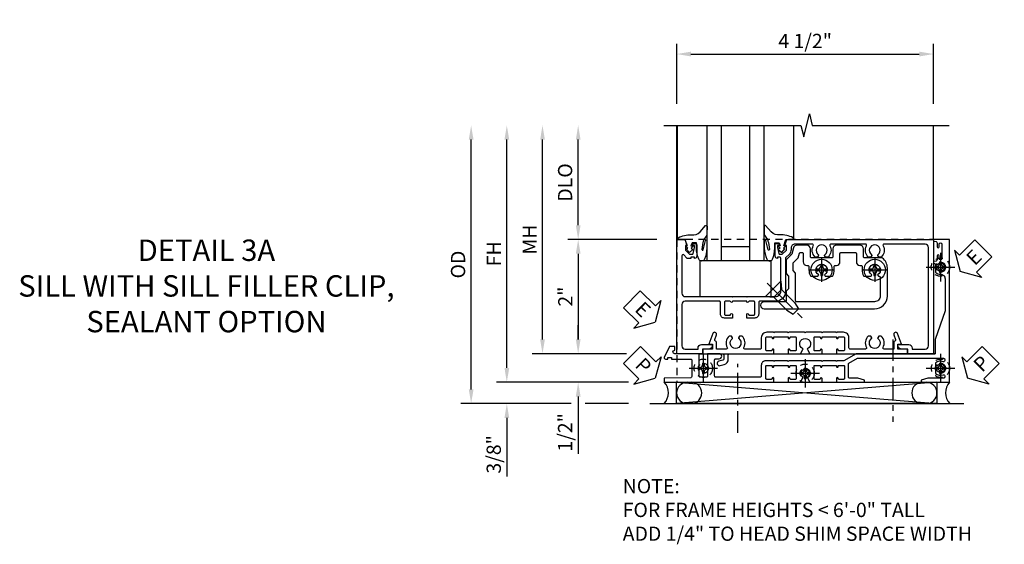
# Model space of a CAD drawing. Extents: x 0 to 91, y 0 to 57.9.
# Drawn here: x 25.4 to 42.7, y 26.2 to 35.4 of the extents above; entities that cross this region are included whole.
import ezdxf

# ---------------------------------------------------------------- set-up
doc = ezdxf.new("R2010")
doc.units = 0
doc.header["$LTSCALE"] = 0.5
doc.header["$MEASUREMENT"] = 0
for name, pattern in [('CENTER', [2, 1.25, -0.25, 0.25, -0.25]), ('CENTER2', [1.125, 0.75, -0.125, 0.125, -0.125]), ('HIDDEN', [0.375, 0.25, -0.125])]:
    doc.linetypes.add(name, pattern=pattern)
doc.layers.get('0').update_dxf_attribs({"color": 4, "linetype": 'CONTINUOUS'})
for name, color, linetype in [('CENTER', 1, 'CENTER'), ('DIME', 2, 'CONTINUOUS'), ('HIDDEN', 3, 'HIDDEN'), ('TEXT', 3, 'CONTINUOUS')]:
    doc.layers.add(name, color=color, linetype=linetype)
doc.styles.get("Standard").update_dxf_attribs({"font": 'arial.ttf'})
doc.dimstyles.new('EXT_ON-OFF', dxfattribs={"dimscale": 2, "dimtxt": 0.125, "dimasz": 0.125, "dimexe": 0.09, "dimexo": 0.1875, "dimgap": 0.05, "dimtad": 3, "dimdec": 5, "dimzin": 3, "dimdsep": 46, "dimlunit": 5, "dimtxsty": 'Standard', "dimcen": 0, "dimse2": 1, "dimazin": 0, "dimtfac": 1, "dimtdec": 4, "dimtofl": 0, "dimtmove": 0, "dimatfit": 0, "dimfxl": 1, "dimfrac": 2, "dimtolj": 1, "dimtzin": 3, "dimarcsym": 0})
doc.dimstyles.new('EXT_ON-ON', dxfattribs={"dimscale": 2, "dimtxt": 0.125, "dimasz": 0.125, "dimexe": 0.09, "dimexo": 0.1875, "dimgap": 0.05, "dimtad": 3, "dimdec": 5, "dimzin": 3, "dimdsep": 46, "dimlunit": 5, "dimtxsty": 'Standard', "dimcen": 0, "dimazin": 0, "dimtfac": 1, "dimtdec": 4, "dimtofl": 0, "dimtmove": 0, "dimatfit": 0, "dimfxl": 1, "dimfrac": 2, "dimtolj": 1, "dimtzin": 3, "dimarcsym": 0})

# ---------------------------------------------------------------- blocks, each defined once
blk = doc.blocks.new('*D173')
at = {"layer": 'DIME', "color": 0, "lineweight": -2, "transparency": 16777216}
for p, q in [((-1.032, 3.375), (-1.032, 4.43)), ((3.468, 3.375), (3.468, 4.43)), ((-0.782, 4.25), (3.218, 4.25))]:
    blk.add_line(p, q, dxfattribs=at)
at = {"layer": 'DIME', "color": 0, "transparency": 16777216}
for points in [[(-0.782, 4.292), (-0.782, 4.208), (-1.032, 4.25)], [(3.218, 4.292), (3.218, 4.208), (3.468, 4.25)]]:
    blk.add_solid(points, dxfattribs=at)
at = {"layer": 'DIME', "color": 0, "transparency": 16777216, "insert": (1.218, 4.479), "char_height": 0.25, "attachment_point": 5}
blk.add_mtext('\\A1;4 1/2"', dxfattribs=at)
blk = doc.blocks.new('*D152')
at = {"layer": 'DIME', "color": 0, "lineweight": -2, "transparency": 16777216}
for p, q in [((-2.758, 1.25), (-2.758, 2.75)), ((-1.383, 1), (-2.938, 1))]:
    blk.add_line(p, q, dxfattribs=at)
at = {"layer": 'DIME', "color": 0, "transparency": 16777216}
for points in [[(-2.799, 2.75), (-2.716, 2.75), (-2.758, 3)], [(-2.799, 1.25), (-2.716, 1.25), (-2.758, 1)]]:
    blk.add_solid(points, dxfattribs=at)
at = {"layer": 'DIME', "color": 0, "transparency": 16777216, "insert": (-2.987, 2), "char_height": 0.25, "attachment_point": 5, "rotation": 90}
blk.add_mtext('\\A1;DLO', dxfattribs=at)
blk = doc.blocks.new('*D169')
at = {"layer": 'DIME', "color": 0, "lineweight": -2, "transparency": 16777216}
for p, q in [((-1.383, 1), (-2.938, 1)), ((-2.758, 0.75), (-2.758, -0.75)), ((-1.914, -1), (-2.938, -1))]:
    blk.add_line(p, q, dxfattribs=at)
at = {"layer": 'DIME', "color": 0, "transparency": 16777216}
for points in [[(-2.799, 0.75), (-2.716, 0.75), (-2.758, 1)], [(-2.799, -0.75), (-2.716, -0.75), (-2.758, -1)]]:
    blk.add_solid(points, dxfattribs=at)
at = {"layer": 'DIME', "color": 0, "transparency": 16777216, "insert": (-2.983, 0), "char_height": 0.25, "attachment_point": 5, "rotation": 90}
blk.add_mtext('\\A1;2"', dxfattribs=at)
blk = doc.blocks.new('*D171')
at = {"layer": 'DIME', "color": 0, "linetype": 'Continuous', "lineweight": -2, "transparency": 16777216}
for p, q in [((-4.008, -1.25), (-4.008, 2.75)), ((-1.879, -1.5), (-4.188, -1.5))]:
    blk.add_line(p, q, dxfattribs=at)
at = {"layer": 'DIME', "color": 0, "linetype": 'Continuous', "transparency": 16777216}
for points in [[(-4.049, 2.75), (-3.966, 2.75), (-4.008, 3)], [(-4.049, -1.25), (-3.966, -1.25), (-4.008, -1.5)]]:
    blk.add_solid(points, dxfattribs=at)
at = {"layer": 'DIME', "color": 0, "linetype": 'Continuous', "transparency": 16777216, "insert": (-4.233, 0.75), "char_height": 0.25, "attachment_point": 5, "rotation": 90}
blk.add_mtext('\\A1;FH  ', dxfattribs=at)
blk = doc.blocks.new('*D172')
at = {"layer": 'DIME', "color": 0, "linetype": 'Continuous', "lineweight": -2, "transparency": 16777216}
for p, q in [((-4.633, -1.625), (-4.633, 2.75)), ((-2.883, -1.875), (-4.813, -1.875)), ((-1.876, -1.875), (-2.633, -1.875))]:
    blk.add_line(p, q, dxfattribs=at)
at = {"layer": 'DIME', "color": 0, "linetype": 'Continuous', "transparency": 16777216}
for points in [[(-4.674, 2.75), (-4.591, 2.75), (-4.633, 3)], [(-4.674, -1.625), (-4.591, -1.625), (-4.633, -1.875)]]:
    blk.add_solid(points, dxfattribs=at)
at = {"layer": 'DIME', "color": 0, "linetype": 'Continuous', "transparency": 16777216, "insert": (-4.862, 0.562), "char_height": 0.25, "attachment_point": 5, "rotation": 90}
blk.add_mtext('\\A1;OD  ', dxfattribs=at)
blk = doc.blocks.new('*D170')
at = {"layer": 'DIME', "color": 0, "lineweight": -2, "transparency": 16777216}
for p, q in [((-4.008, -1.25), (-4.008, -1)), ((-1.879, -1.5), (-4.188, -1.5)), ((-2.883, -1.875), (-4.188, -1.875)), ((-1.876, -1.875), (-2.633, -1.875)), ((-4.008, -2.125), (-4.008, -3.153))]:
    blk.add_line(p, q, dxfattribs=at)
at = {"layer": 'DIME', "color": 0, "transparency": 16777216}
for points in [[(-4.049, -1.25), (-3.966, -1.25), (-4.008, -1.5)], [(-4.049, -2.125), (-3.966, -2.125), (-4.008, -1.875)]]:
    blk.add_solid(points, dxfattribs=at)
at = {"layer": 'DIME', "color": 0, "transparency": 16777216, "insert": (-4.237, -2.764), "char_height": 0.25, "attachment_point": 5, "rotation": 90}
blk.add_mtext('\\A1;3/8"', dxfattribs=at)
blk = doc.blocks.new('PSEAL2')
at = {"layer": 'TEXT', "color": 7}
for p, q in [((0.196, 0.338), (0, 0)), ((0.196, 0.21), (0.196, 0.338)), ((0.575, 0.21), (0.196, 0.21)), ((0.575, 0.21), (0.575, -0.21)), ((0.196, -0.338), (0, 0)), ((0.196, -0.21), (0.196, -0.338)), ((0.575, -0.21), (0.196, -0.21))]:
    blk.add_line(p, q, dxfattribs=at)
at = {"layer": 'TEXT', "color": 3}
blk.add_text('P', height=0.25, dxfattribs=at).set_placement((0.247, -0.116))
blk = doc.blocks.new('PSEAL1')
at = {"layer": 'TEXT', "color": 7}
for p, q in [((-0.575, 0.21), (-0.196, 0.21)), ((-0.575, 0.21), (-0.575, -0.21)), ((-0.196, 0.21), (-0.196, 0.338)), ((-0.196, 0.338), (0, 0)), ((-0.196, -0.338), (0, 0)), ((-0.575, -0.21), (-0.196, -0.21)), ((-0.196, -0.21), (-0.196, -0.338))]:
    blk.add_line(p, q, dxfattribs=at)
at = {"layer": 'TEXT', "color": 3}
blk.add_text('P', height=0.25, dxfattribs=at).set_placement((-0.413, -0.116))
blk = doc.blocks.new('ESEAL2')
at = {"layer": 'TEXT', "color": 7}
for p, q in [((0.196, 0.338), (0, 0)), ((0.196, 0.21), (0.196, 0.338)), ((0.575, 0.21), (0.196, 0.21)), ((0.575, 0.21), (0.575, -0.21)), ((0.196, -0.338), (0, 0)), ((0.575, -0.21), (0.196, -0.21)), ((0.196, -0.21), (0.196, -0.338))]:
    blk.add_line(p, q, dxfattribs=at)
at = {"layer": 'TEXT', "color": 3}
blk.add_text('E', height=0.25, dxfattribs=at).set_placement((0.247, -0.116))
blk = doc.blocks.new('B027074-M')
blk.add_lwpolyline([(0.062, 0.144), (0.035, 0.149), (0.069, 0.257), (0.13, 0.261), (0.205, 0.259), (0.195, 0.29, 0.12571), (-0.037, 0.341, -0.226084), (-0.19, 0.391), (-0.286, 0.502, 0.644976), (-0.312, 0.49), (-0.31, 0.361, 0.151869), (-0.294, 0.316), (-0.255, 0.257, -0.029345), (-0.238, 0.205), (-0.221, 0.083, -0.653812), (-0.241, 0.076), (-0.285, 0.241, 0.888636), (-0.31, 0.239), (-0.31, 0.105, 0.064205), (-0.268, -0.084, 0.689636), (-0.165, -0.084, 0.070356), (-0.124, 0.105), (-0.124, 0.201), (-0.051, 0.201), (-0.029, 0.147), (-0.068, 0.142), (-0.034, 0.106), (-0.065, 0.084), (-0.004, 0.03), (0.052, 0.096), (0.027, 0.106)], format="xyb", close=True)
blk = doc.blocks.new('S451GT1000')
for p, q in [((-1, -0.625), (-1, -3)), ((0, -0.625), (-1, -0.625)), ((-0.75, -0.625), (-0.75, -3)), ((-0.25, -0.625), (-0.25, -3)), ((0, -0.625), (0, -3)), ((-1.518, -1), (-1.518, -3)), ((-0.25, -0.875), (-0.75, -0.875)), ((0.517, -1), (0.517, -3))]:
    blk.add_line(p, q)
at = {"rotation": 180}
blk.add_blockref('B027074-M', (-1.312, -0.742), dxfattribs=at)
at = {"xscale": -1, "rotation": 180}
blk.add_blockref('B027074-M', (0.312, -0.742), dxfattribs=at)
blk = doc.blocks.new('*D154')
at = {"layer": 'DIME', "color": 0, "lineweight": -2, "transparency": 16777216}
for p, q in [((-3.383, -0.75), (-3.383, 2.75)), ((-1.914, -1), (-3.563, -1))]:
    blk.add_line(p, q, dxfattribs=at)
at = {"layer": 'DIME', "color": 0, "transparency": 16777216}
for points in [[(-3.424, 2.75), (-3.341, 2.75), (-3.383, 3)], [(-3.424, -0.75), (-3.341, -0.75), (-3.383, -1)]]:
    blk.add_solid(points, dxfattribs=at)
at = {"layer": 'DIME', "color": 0, "transparency": 16777216, "insert": (-3.608, 1), "char_height": 0.25, "attachment_point": 5, "rotation": 90}
blk.add_mtext('\\A1;MH', dxfattribs=at)
blk = doc.blocks.new('*D174')
at = {"layer": 'DIME', "color": 0, "lineweight": -2, "transparency": 16777216}
for p, q in [((-2.758, -0.75), (-2.758, -0.5)), ((-1.914, -1), (-2.938, -1)), ((-1.879, -1.5), (-2.938, -1.5)), ((-2.758, -1.75), (-2.758, -2.755))]:
    blk.add_line(p, q, dxfattribs=at)
at = {"layer": 'DIME', "color": 0, "transparency": 16777216}
for points in [[(-2.799, -0.75), (-2.716, -0.75), (-2.758, -1)], [(-2.799, -1.75), (-2.716, -1.75), (-2.758, -1.5)]]:
    blk.add_solid(points, dxfattribs=at)
at = {"layer": 'DIME', "color": 0, "transparency": 16777216, "insert": (-2.987, -2.378), "char_height": 0.25, "attachment_point": 5, "rotation": 90}
blk.add_mtext('\\A1;1/2"', dxfattribs=at)
blk = doc.blocks.new('B027073')
blk.add_lwpolyline([(0.625, 0), (0.625, 0.625), (-0.625, 0.625), (-0.625, 0)], close=True)
blk = doc.blocks.new('B028808H')
for p, q in [((-0.091, 0.015), (-0.06, 0.015)), ((-0.091, 0.015), (-0.091, -0.015)), ((-0.015, 0.091), (-0.015, 0.06)), ((-0.015, 0.091), (0.015, 0.091)), ((0.015, 0.091), (0.015, 0.06)), ((0.06, 0.015), (0.091, 0.015)), ((0.091, 0.015), (0.091, -0.015)), ((-0.091, -0.015), (-0.06, -0.015)), ((-0.015, -0.06), (-0.015, -0.091)), ((-0.015, -0.091), (0.015, -0.091)), ((0.015, -0.06), (0.015, -0.091)), ((0.06, -0.015), (0.091, -0.015))]:
    blk.add_line(p, q)
blk.add_circle((0, 0), 0.161)
for centre, start, end in [((-0.06, 0.06), 270, 0), ((0.06, 0.06), 180, 270), ((-0.06, -0.06), 0, 89.9999), ((0.06, -0.06), 90, 180)]:
    blk.add_arc(centre, 0.0455, start, end)
at = {"layer": 'CENTER'}
for p, q in [((0, 0.25), (0, -0.25)), ((-0.25, 0), (0.25, 0))]:
    blk.add_line(p, q, dxfattribs=at)
blk = doc.blocks.new('ESEAL1')
at = {"layer": 'TEXT', "color": 7}
for p, q in [((-0.575, 0.21), (-0.575, -0.21)), ((-0.575, 0.21), (-0.196, 0.21)), ((-0.196, 0.338), (0, 0)), ((-0.196, 0.21), (-0.196, 0.338)), ((-0.196, -0.338), (0, 0)), ((-0.575, -0.21), (-0.196, -0.21)), ((-0.196, -0.21), (-0.196, -0.338))]:
    blk.add_line(p, q, dxfattribs=at)
at = {"layer": 'TEXT', "color": 3}
blk.add_text('E', height=0.25, dxfattribs=at).set_placement((-0.413, -0.116))
blk = doc.blocks.new('B451VG037')
blk.add_lwpolyline([(1.125, -0.188, 0.414214), (1.205, -0.268), (1.39, -0.268, -0.414214), (1.41, -0.288), (1.41, -0.667), (1.42, -0.677), (1.41, -0.687), (1.41, -1.066, -0.414214), (1.39, -1.086), (1.11, -1.086, -0.414214), (1.09, -1.066), (1.09, -1.006, 1), (1, -1.006), (1, -1.211), (1.245, -1.211), (1.255, -1.201), (1.265, -1.211), (1.39, -1.211, -0.414214), (1.41, -1.231), (1.41, -1.338, -0.414214), (1.39, -1.358), (1, -1.358), (1, -1.785, -1), (0.938, -1.785), (0.875, -1.785), (0.875, -1.878), (1.066, -1.967, 0.548619), (1.094, -1.949), (1.094, -1.906), (1.064, -1.906), (1.064, -1.844), (1.094, -1.844), (1.094, -1.503, -0.414214), (1.114, -1.483), (1.245, -1.483), (1.255, -1.473), (1.265, -1.483), (1.4, -1.483, -0.408201), (1.42, -1.503), (1.43, -1.969), (1.5, -1.969), (1.5, -0.047), (1.434, -0.047, 1.008231), (1.435, -0.078, -0.419023), (1.45, -0.093), (1.45, -0.173, -0.414214), (1.435, -0.188), (1.22, -0.188, -0.414214), (1.205, -0.173), (1.205, -0.093, -0.419023), (1.22, -0.078, 1.008231), (1.22, -0.047), (1.205, -0.047), (1.205, 0.203), (1.22, 0.203, 1.008231), (1.22, 0.234, -0.419023), (1.205, 0.249), (1.205, 0.329, -0.414214), (1.22, 0.344), (1.435, 0.344, -0.414214), (1.45, 0.329), (1.45, 0.249, -0.419023), (1.435, 0.234, 1.008231), (1.434, 0.203), (1.5, 0.203), (1.5, 0.416), (1.423, 0.46, 0.381934), (1.403, 0.456, -3.042782), (1.403, 0.544, 0.381934), (1.423, 0.54), (1.5, 0.584), (1.5, 0.797), (1.434, 0.797, 1.008231), (1.435, 0.766, -0.419023), (1.45, 0.751), (1.45, 0.671, -0.414214), (1.435, 0.656), (1.22, 0.656, -0.414214), (1.205, 0.671), (1.205, 0.751, -0.419023), (1.22, 0.766, 1.008231), (1.22, 0.797), (1.205, 0.797), (1.205, 1.047), (1.22, 1.047, 1.008231), (1.22, 1.078, -0.419023), (1.205, 1.093), (1.205, 1.173, -0.414214), (1.22, 1.188), (1.435, 1.188, -0.414214), (1.45, 1.173), (1.45, 1.093, -0.419023), (1.435, 1.078, 1.008231), (1.434, 1.047), (1.5, 1.047), (1.5, 1.54), (1.461, 1.54), (1.43, 1.424), (1.43, 1.278, -0.414214), (1.41, 1.258), (1.183, 1.258, -0.267949), (1.165, 1.268), (1.08, 1.416), (1.08, 2.924, -0.414214), (1.1, 2.944), (1.122, 2.944, -0.531846), (1.14, 2.917, 0.290442), (1.164, 2.786, 0.209104), (1.175, 2.781), (1.201, 2.781, 0.267949), (1.214, 2.788), (1.215, 2.791, 0.381934), (1.211, 2.811, -3.042782), (1.299, 2.811, 0.381934), (1.295, 2.791), (1.296, 2.788, 0.267949), (1.309, 2.781), (1.335, 2.781, 0.209104), (1.346, 2.786, 0.290442), (1.37, 2.917, -0.531846), (1.388, 2.944), (1.41, 2.944, -0.414214), (1.43, 2.924), (1.43, 2.647), (1.461, 2.531), (1.5, 2.531), (1.5, 3.031), (-1, 3.031), (-1, 2.75), (-0.971, 2.75), (-0.963, 2.796, -0.36397), (-0.943, 2.812), (-0.873, 2.812, 1), (-0.873, 2.846), (-0.918, 2.846, -1), (-0.918, 2.893), (-0.669, 2.893, -1), (-0.669, 2.846), (-0.714, 2.846, 1), (-0.714, 2.812), (-0.643, 2.812, -0.36397), (-0.623, 2.796), (-0.615, 2.75), (-0.579, 2.75), (-0.579, 2.763, -0.32264), (-0.565, 2.782, 0.183205), (-0.557, 2.788), (-0.556, 2.791, 0.381934), (-0.56, 2.811, -3.042782), (-0.472, 2.811, 0.381934), (-0.476, 2.791), (-0.475, 2.788, 0.267949), (-0.462, 2.781), (-0.436, 2.781, 0.209104), (-0.425, 2.786, 0.19003), (-0.392, 2.871, -0.41565), (-0.312, 2.951), (0.25, 2.951), (0.75, 2.78), (1, 2.78), (1, 2.046), (1.01, 2.036), (1, 2.026), (1, 1.395), (1.125, 1.178), (1.125, 1.057), (1.135, 1.047), (1.125, 1.037), (1.125, 0.807), (1.135, 0.797), (1.125, 0.787), (1.125, 0.51), (1.135, 0.5), (1.125, 0.49), (1.125, 0.213), (1.135, 0.203), (1.125, 0.193), (1.125, -0.037), (1.135, -0.047), (1.125, -0.057)], format="xyb", close=True)
blk = doc.blocks.new('B451VG316')
at = {"layer": 'HIDDEN'}
blk.add_lwpolyline([(-1.75, -1.5), (3.031, -1.5), (3.031, 1), (-1.75, 1)], close=True, dxfattribs=at)
for centre in [(2.87, 0.516), (-1.284, -1.255), (2.87, -1.255), (0.5, -1.344)]:
    blk.add_circle(centre, 0.0885, dxfattribs=at)
blk = doc.blocks.new('B451VG001')
blk.add_lwpolyline([(-0.08, 0.809), (-0.08, 0.733, -0.324205), (-0.09, 0.718, 0.852963), (-0.086, 0.688), (-0.08, 0.688), (-0.08, 0.438), (-0.086, 0.438, 0.852963), (-0.09, 0.408, -0.324205), (-0.08, 0.394), (-0.08, 0.317, -0.414214), (-0.1, 0.297), (-0.305, 0.297, -0.414214), (-0.325, 0.317), (-0.325, 0.392, -0.414214), (-0.31, 0.407), (-0.31, 0.407, 1), (-0.31, 0.438), (-0.375, 0.438), (-0.375, 0.297, 0.414214), (-0.305, 0.227), (-0.1, 0.227, -0.414214), (-0.08, 0.207), (-0.08, -0.388, -0.414214), (-0.14, -0.448), (-0.86, -0.448, -0.414214), (-0.92, -0.388), (-0.92, -0.164), (-0.902, -0.164, 0.414214), (-0.84, -0.102), (-0.84, 0.086), (-0.858, 0.086, 0.414214), (-0.92, 0.024), (-0.92, -0.084), (-1, -0.084), (-1, -0.538), (1, -0.538), (1, -0.393), (0.898, -0.357), (0.898, -0.386), (0.824, -0.386, -0.19902), (0.81, -0.38), (0.742, -0.312), (0.742, -0.27, -0.352218), (0.757, -0.25), (0.86, -0.228), (0.898, -0.228), (0.898, -0.257), (0.91, -0.257, 0.414214), (0.93, -0.237), (0.93, -0.208, 0.414214), (0.91, -0.188), (0.708, -0.188, 0.414214), (0.669, -0.226), (0.692, -0.226), (0.692, -0.288), (0.669, -0.288), (0.669, -0.345, 0.198902), (0.675, -0.359), (0.73, -0.414, -0.668164), (0.716, -0.448), (0.06, -0.448, -0.414214), (0, -0.388), (0, 0.428), (-0.01, 0.438), (0, 0.448), (0, 0.678), (-0.01, 0.688), (0, 0.698), (0, 1.188, -0.414214), (0.1, 1.288), (0.666, 1.288, -0.414214), (0.692, 1.263), (0.692, 1.226), (0.669, 1.226, 0.414214), (0.708, 1.188), (0.91, 1.188, 0.414214), (0.93, 1.208), (0.93, 1.237, 0.414214), (0.91, 1.257), (0.898, 1.257), (0.898, 1.228), (0.86, 1.228), (0.757, 1.25, -0.354119), (0.742, 1.27), (0.742, 1.312), (0.808, 1.379, -0.198912), (0.826, 1.386), (0.898, 1.386), (0.898, 1.357), (1, 1.393), (1, 3.962), (-1, 3.962), (-1, 3.508), (-0.92, 3.508), (-0.92, 3.4, 0.414214), (-0.858, 3.338), (-0.84, 3.338), (-0.84, 3.526, 0.414214), (-0.902, 3.588), (-0.92, 3.588), (-0.92, 3.812, -0.414214), (-0.86, 3.872), (0.86, 3.872, -0.414214), (0.92, 3.812), (0.92, 3.094, -0.568098), (0.89, 3.077, 0.339754), (0.692, 3.045), (0.692, 3.001), (0.721, 2.984, 0.386545), (0.735, 2.987, -3.127286), (0.735, 2.876, 0.386545), (0.721, 2.879), (0.692, 2.862), (0.692, 2.818, 0.339754), (0.89, 2.786, -0.568098), (0.92, 2.769), (0.92, 2.163, -0.568098), (0.89, 2.146, 0.339754), (0.692, 2.114), (0.692, 2.07), (0.721, 2.053, 0.386545), (0.735, 2.056, -3.127286), (0.735, 1.945, 0.386545), (0.721, 1.948), (0.692, 1.931), (0.692, 1.887, 0.339754), (0.89, 1.855, -0.568098), (0.92, 1.838), (0.92, 1.536, -0.414214), (0.85, 1.466), (0.82, 1.466, 0.19902), (0.746, 1.435), (0.684, 1.374, -0.19902), (0.67, 1.368), (0.09, 1.368, 0.414214), (-0.08, 1.198), (-0.08, 0.919, -0.414214), (-0.1, 0.899), (-0.305, 0.899, 0.414214), (-0.375, 0.829), (-0.375, 0.688), (-0.31, 0.688, 1), (-0.31, 0.719), (-0.31, 0.719, -0.414214), (-0.325, 0.734), (-0.325, 0.809, -0.414214), (-0.305, 0.829), (-0.1, 0.829, -0.414214)], format="xyb", close=True)
blk = doc.blocks.new('B451CG365')
blk.add_lwpolyline([(0.92, 2.125), (0.834, 2.125), (0.834, 2.187), (0.648, 2.119, 1), (0.672, 2.054), (0.753, 2.083, -0.437261), (0.779, 2.07, 0.336885), (0.799, 2.055), (0.92, 2.055), (0.92, 1.882, -0.567084), (0.891, 1.864, 0.338898), (0.692, 1.832), (0.692, 1.788), (0.722, 1.771, 0.386545), (0.735, 1.774, -3.127286), (0.735, 1.664, 0.386545), (0.722, 1.666), (0.692, 1.649), (0.692, 1.606, 0.338898), (0.891, 1.573, -0.567084), (0.92, 1.556), (0.92, 1.288, -0.414214), (0.9, 1.268), (0.72, 1.268, 0.414214), (0.625, 1.173), (0.625, 1.057), (0.635, 1.047), (0.625, 1.037), (0.625, 0.807), (0.635, 0.797), (0.625, 0.787), (0.625, 0.51), (0.635, 0.5), (0.625, 0.49), (0.625, 0.213), (0.635, 0.203), (0.625, 0.193), (0.625, -0.037), (0.635, -0.047), (0.625, -0.057), (0.625, -0.173, 0.414214), (0.72, -0.268), (0.9, -0.268, -0.414214), (0.92, -0.288), (0.92, -0.556, -0.567084), (0.891, -0.573, 0.338898), (0.692, -0.606), (0.692, -0.649), (0.722, -0.666, 0.386545), (0.735, -0.664, -3.127286), (0.735, -0.774, 0.386545), (0.722, -0.771), (0.692, -0.788), (0.692, -0.832, 0.338898), (0.891, -0.864, -0.567084), (0.92, -0.882), (0.92, -1.055), (0.799, -1.055, 0.336885), (0.779, -1.07, -0.437261), (0.753, -1.083), (0.672, -1.054, 1), (0.648, -1.119), (0.834, -1.187), (0.834, -1.125), (0.92, -1.125), (0.92, -1.295), (1, -1.295), (1, -0.946, -0.414214), (1.02, -0.926), (1.094, -0.926, -0.339454), (1.113, -0.941), (1.132, -1.011, 1), (1.209, -0.99), (1.19, -0.92, 0.339454), (1.094, -0.846), (1.02, -0.846, -0.414214), (1, -0.826), (1, -0.047), (0.934, -0.047, 1.008231), (0.935, -0.078, -0.419023), (0.95, -0.093), (0.95, -0.173, -0.414214), (0.935, -0.188), (0.72, -0.188, -0.414214), (0.705, -0.173), (0.705, -0.093, -0.419023), (0.72, -0.078, 1.008231), (0.72, -0.047), (0.705, -0.047), (0.705, 0.203), (0.72, 0.203, 1.008231), (0.72, 0.234, -0.419023), (0.705, 0.249), (0.705, 0.329, -0.414214), (0.72, 0.344), (0.935, 0.344, -0.414214), (0.95, 0.329), (0.95, 0.249, -0.419023), (0.935, 0.234, 1.008231), (0.934, 0.203), (1, 0.203), (1, 0.418), (0.926, 0.461, 0.430169), (0.912, 0.457, -4.181929), (0.912, 0.543, 0.430169), (0.926, 0.539), (1, 0.582), (1, 0.797), (0.934, 0.797, 1.008231), (0.935, 0.766, -0.419023), (0.95, 0.751), (0.95, 0.671, -0.414214), (0.935, 0.656), (0.72, 0.656, -0.414214), (0.705, 0.671), (0.705, 0.751, -0.419023), (0.72, 0.766, 1.008231), (0.72, 0.797), (0.705, 0.797), (0.705, 1.047), (0.72, 1.047, 1.008231), (0.72, 1.078, -0.419023), (0.705, 1.093), (0.705, 1.173, -0.414214), (0.72, 1.188), (0.935, 1.188, -0.414214), (0.95, 1.173), (0.95, 1.093, -0.419023), (0.935, 1.078, 1.008231), (0.934, 1.047), (1, 1.047), (1, 2.295), (0.92, 2.295)], format="xyb", close=True)
blk = doc.blocks.new('B028400H')
for p, q in [((-0.099, 0.015), (-0.099, -0.015)), ((-0.099, 0.015), (-0.065, 0.015)), ((-0.015, 0.099), (0.015, 0.099)), ((-0.015, 0.099), (-0.015, 0.065)), ((0.015, 0.099), (0.015, 0.065)), ((0.065, 0.015), (0.099, 0.015)), ((0.099, 0.015), (0.099, -0.015)), ((-0.099, -0.015), (-0.065, -0.015)), ((-0.015, -0.065), (-0.015, -0.099)), ((-0.015, -0.099), (0.015, -0.099)), ((0.015, -0.065), (0.015, -0.099)), ((0.065, -0.015), (0.099, -0.015))]:
    blk.add_line(p, q)
blk.add_circle((0, 0), 0.186)
for centre, start, end in [((-0.065, 0.065), 270, 0), ((0.065, 0.065), 180, 270), ((-0.065, -0.065), 0, 89.9999), ((0.065, -0.065), 90, 180)]:
    blk.add_arc(centre, 0.0498, start, end)
at = {"layer": 'CENTER'}
for p, q in [((0, 0.212), (0, -0.212)), ((-0.212, 0), (0.212, 0))]:
    blk.add_line(p, q, dxfattribs=at)
blk = doc.blocks.new('B451VG224-S')
for points in [[(-0.643, 1.378), (-0.403, 1.378), (-0.361, 1.42), (-0.138, 1.42), (-0.096, 1.378), (0.07, 1.378, -0.414214), (0.09, 1.358), (0.09, 0.995, 1), (0.215, 0.995), (0.215, 2.927, 0.414214), (-0.01, 3.152), (-0.5, 3.152, 0.234839), (-0.676, 3.065, 0.163473), (-0.679, 3.056), (-0.679, 2.754, -0.414214), (-0.699, 2.734), (-0.838, 2.734, 0.414214), (-0.9, 2.672), (-0.9, 2.259, 0.414214), (-0.838, 2.197), (-0.699, 2.197, -0.414214), (-0.679, 2.177), (-0.679, 1.823, -0.414214), (-0.699, 1.803), (-0.838, 1.803, 0.414214), (-0.9, 1.741), (-0.9, 1.567, 0.339454), (-0.854, 1.507), (-0.742, 1.477)], [(-0.546, 1.74), (-0.546, 1.758, -0.414214), (-0.526, 1.778), (-0.469, 1.778, 0.122217), (-0.365, 1.804, 0.277927), (-0.357, 1.817), (-0.357, 1.936), (-0.382, 1.95, -3.732051), (-0.382, 2.05), (-0.357, 2.065), (-0.357, 2.182, 0.277226), (-0.365, 2.195, 0.122877), (-0.469, 2.221), (-0.526, 2.221, -0.414214), (-0.546, 2.241), (-0.546, 2.26, 0.414214), (-0.608, 2.322), (-0.755, 2.322, -0.414214), (-0.775, 2.342), (-0.775, 2.589, -0.414214), (-0.755, 2.609), (-0.608, 2.609, 0.414214), (-0.546, 2.671), (-0.546, 2.69, -0.414214), (-0.526, 2.71), (-0.469, 2.71, 0.122877), (-0.365, 2.736, 0.277226), (-0.357, 2.749), (-0.357, 2.867), (-0.382, 2.881, -3.732051), (-0.382, 2.981), (-0.357, 2.996), (-0.357, 3.007, -0.414214), (-0.337, 3.027), (-0.01, 3.027, -0.414214), (0.09, 2.927), (0.09, 1.565, -0.414214), (0.07, 1.545), (-0.413, 1.545), (-0.455, 1.503), (-0.591, 1.503), (-0.677, 1.589), (-0.76, 1.611, -0.339454), (-0.775, 1.631), (-0.775, 1.658, -0.414214), (-0.755, 1.678), (-0.608, 1.678, 0.414214)]]:
    blk.add_lwpolyline(points, format="xyb", close=True)
blk = doc.blocks.new('B128345')
for p, q in [((0, 0.192), (0.112, 0.095)), ((0, 0.192), (0, -0.192)), ((0.112, 0.095), (0.437, 0.095)), ((0.112, -0.095), (0.112, 0.095)), ((0.437, 0.095), (0.562, 0.065)), ((0.562, -0.065), (0.562, 0.065)), ((0, -0.192), (0.112, -0.095)), ((0.112, -0.095), (0.437, -0.095)), ((0.437, -0.095), (0.562, -0.065))]:
    blk.add_line(p, q)
at = {"layer": 'CENTER'}
blk.add_line((-0.144, 0), (0.718, 0), dxfattribs=at)
blk = doc.blocks.new('B451VG524-SM')
at = {"xscale": -1}
blk.add_blockref('B451VG224-S', (0, 0), dxfattribs=at)
for name, p, rotation in [('B028400H', (0.469, 2.931), 270), ('B028400H', (0.469, 2), 270), ('B128345', (0.136, 1.151), 314.9999999999999)]:
    blk.add_blockref(name, p, dxfattribs=dict(at, rotation=rotation))
blk = doc.blocks.new('S451FS16')
for p, q in [((-1.031947, 1), (-1.031947, 3)), ((3.468053, 1), (3.468053, 3)), ((-0.639947, -1), (3.498053, -1)), ((-1.033393, -1.5), (3.527104, -1.875)), ((3.527104, -1.5), (-1.033393, -1.875)), ((-1.500947, -1.875), (3.999053, -1.875))]:
    blk.add_line(p, q)
blk.add_lwpolyline([(-1.257692, 3), (1.142308, 3), (1.192308, 2.8), (1.292308, 3.2), (1.342308, 3), (3.742308, 3)])
blk.add_lwpolyline([(-1.033393, -1.5), (3.527104, -1.5), (3.527104, -1.875), (-1.033393, -1.875)], close=True)
for centre, radius, start, end in [((-1.454791, -1.687229), 0.27678, 317.2801205, 42.5670909), ((-0.845893, -1.6875), 0.1875, 90, 270), ((-0.779798, -1.6875), 0.1875, 270, 90), ((3.273509, -1.6875), 0.1875, 90, 270), ((3.339604, -1.6875), 0.1875, 270, 90), ((3.952898, -1.687229), 0.27678, 137.4329091, 222.7198795)]:
    blk.add_arc(centre, radius, start, end)
at = {"layer": 'CENTER', "linetype": 'CENTER2'}
for p, q in [((2.753553, -0.750679), (2.753553, -2.193535)), ((0.041053, -2.384681), (0.041053, -1.175923))]:
    blk.add_line(p, q, dxfattribs=at)
at = {"xscale": -1}
for name, p, rotation in [('S451GT1000', (0.5, 0), 180), ('B451VG001', (-0.493947, 0), 270), ('B451VG524-SM', (-0.493947, 0), 270)]:
    blk.add_blockref(name, p, dxfattribs=dict(at, rotation=rotation))
for name, p, rotation in [('ESEAL2', (3.933921, 0.4375), 45.00000000000037), ('B451VG037', (0.718053, 0), 270), ('ESEAL1', (-1.406697, -0.447047), 315.807511852749), ('B451CG365', (0.718053, 0), 270), ('PSEAL1', (-1.406697, -1.431473), 314.898490448597), ('PSEAL2', (4.060921, -1.431473), 45.00000000000037)]:
    blk.add_blockref(name, p, dxfattribs=dict(rotation=rotation))
for name, p in [('B451VG316', (0.718053, 0)), ('B027073', (0, 0))]:
    blk.add_blockref(name, p)
at = {"layer": 'HIDDEN'}
for p in [(3.588053, 0.516), (-0.565692, -1.255), (3.588553, -1.255), (1.218306, -1.34375), (1.218306, -1.34375)]:
    blk.add_blockref('B028808H', p, dxfattribs=at)
at = {"layer": 'TEXT', "insert": (-1.978093, -3.195218), "char_height": 0.25, "attachment_point": 1}
blk.add_mtext_dynamic_manual_height_columns('\\A1;NOTE: \\PFOR FRAME HEIGHTS < 6\'-0" TALL\\PADD 1/4" TO HEAD SHIM SPACE WIDTH \\P          ', width=9.48470553, gutter_width=1.25, heights=[0], dxfattribs=at)
at = {"layer": 'DIME'}
for base, p1, p2, angle, picture, middle in [((3.468053, 4.25), (-1.031947, 3), (3.468053, 3), 180, '*D173', (1.218053, 4.479263)), ((-2.757692, -1.5), (-1.066947, -1), (-1.250947, -1.5), 90, '*D174', (-2.986955, -2.377541)), ((-4.007692, -1.875), (-1.250947, -1.5), (-1.500947, -1.875), 90, '*D170', (-4.23704, -2.764222))]:
    dim = blk.add_linear_dim(base=base, p1=p1, p2=p2, angle=angle, dimstyle='EXT_ON-ON', override={"dimpost": '"'}, dxfattribs=at)
    dim.commit()
    dim.dimension.update_dxf_attribs({"geometry": picture, "text_midpoint": middle})
at = {"layer": 'DIME', "linetype": 'Continuous'}
for base, p1, text, picture, middle in [((-4.632692, 3), (-1.500947, -1.875), 'OD  ', '*D172', (-4.86204, 0.5625)), ((-4.007692, 3), (-1.250947, -1.5), 'FH  ', '*D171', (-4.232692, 0.75))]:
    dim = blk.add_linear_dim(base=base, p1=p1, p2=(-1.257692, 3), angle=90, text=text, dimstyle='EXT_ON-OFF', override={"dimpost": '"'}, dxfattribs=at)
    dim.commit()
    dim.dimension.update_dxf_attribs({"geometry": picture, "text_midpoint": middle})
at = {"layer": 'DIME'}
for base, p1, p2, text, dimstyle, picture, middle in [((-3.382692, 3), (-1.066947, -1), (-1.257692, 3), 'MH', 'EXT_ON-OFF', '*D154', (-3.607692, 1)), ((-2.757692, 3), (-1.007692, 1), (-1.257692, 3), 'DLO', 'EXT_ON-OFF', '*D152', (-2.98704, 2)), ((-2.757692, -1), (-1.007692, 1), (-1.066947, -1), '2"', 'EXT_ON-ON', '*D169', (-2.983203, 0))]:
    dim = blk.add_linear_dim(base=base, p1=p1, p2=p2, angle=90, text=text, dimstyle=dimstyle, override={"dimpost": '"'}, dxfattribs=at)
    dim.commit()
    dim.dimension.update_dxf_attribs({"geometry": picture, "text_midpoint": middle})

msp = doc.modelspace()

# ---------------------------------------------------------------- block references
msp.add_blockref('S451FS16', (37.979, 30.507))

# ---------------------------------------------------------------- texts
at = {"layer": 'TEXT', "insert": (28.709, 31.507), "char_height": 0.375, "width": 7.65558, "attachment_point": 2}
msp.add_mtext('DETAIL 3A \\PSILL WITH SILL FILLER CLIP,\\PSEALANT OPTION\\P ', dxfattribs=at)

doc.saveas('drawing.dxf')
